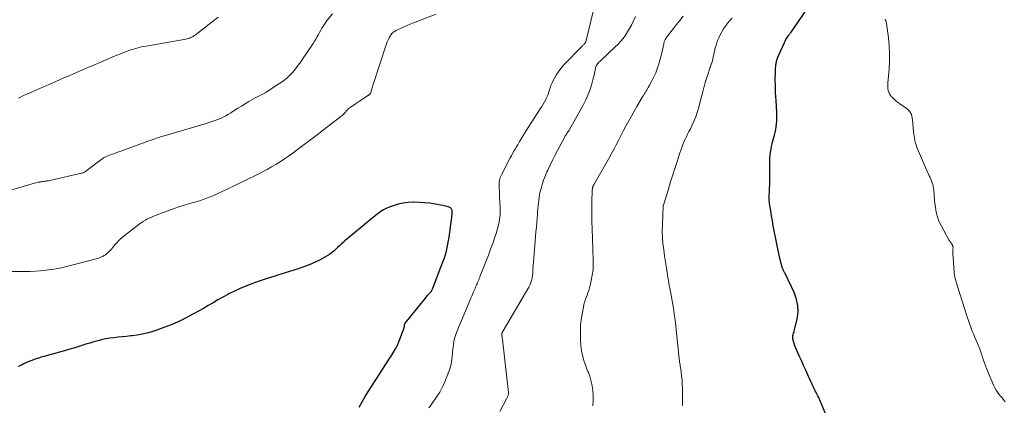
# Model space of a CAD drawing. Units: feet. Extents: x 1975000 to 1980045, y 510000 to 515000.
# Drawn here: x 1976148 to 1976414, y 510310 to 510414 of the extents above; entities that cross this region are included whole.
import ezdxf

# ---------------------------------------------------------------- set-up
doc = ezdxf.new("R2010")
doc.units = ezdxf.units.FT
doc.header["$LTSCALE"] = 100
doc.header["$MEASUREMENT"] = 0
doc.layers.add('CONTOUR INDEX', color=32, linetype='Continuous', lineweight=25)
doc.layers.add('CONTOUR INTERMEDIATE', color=40, linetype='Continuous', lineweight=15)

msp = doc.modelspace()

# ---------------------------------------------------------------- linework, layer by layer
at = {"layer": 'CONTOUR INDEX', "flags": 128}
for points, elevation in [([(1976368.5, 510301.61), (1976364.45, 510311.32), (1976364.25, 510311.77), (1976364.05, 510312.22), (1976363.83, 510312.66), (1976363.6, 510313.1), (1976363.2, 510313.84), (1976363.17, 510313.9), (1976363.13, 510313.97), (1976363.1, 510314.04), (1976363.07, 510314.1), (1976363.04, 510314.17), (1976363.01, 510314.23), (1976362.98, 510314.3), (1976362.95, 510314.37), (1976362.66, 510315.02), (1976362.49, 510315.42), (1976362.31, 510315.81), (1976362.13, 510316.21), (1976361.95, 510316.6), (1976361.12, 510318.36), (1976360.53, 510319.64), (1976359.94, 510320.92), (1976359.37, 510322.21), (1976358.8, 510323.5), (1976357.73, 510326), (1976357.55, 510326.43), (1976357.4, 510326.88), (1976357.27, 510327.33), (1976357.16, 510327.79), (1976357.09, 510328.1), (1976357.06, 510328.41), (1976357.05, 510328.71), (1976357.1, 510329), (1976357.18, 510329.29), (1976357.28, 510329.59), (1976357.38, 510329.88), (1976357.46, 510330.18), (1976357.54, 510330.48), (1976358.23, 510333.48), (1976358.46, 510335.26), (1976358.45, 510337.01), (1976358.08, 510338.73), (1976357.49, 510340.42), (1976354.97, 510345.74), (1976354.9, 510345.89), (1976354.82, 510346.04), (1976354.74, 510346.19), (1976354.65, 510346.33), (1976354.57, 510346.48), (1976354.5, 510346.63), (1976354.43, 510346.78), (1976354.37, 510346.94), (1976354.13, 510347.67), (1976353.97, 510348.19), (1976353.82, 510348.72), (1976353.69, 510349.26), (1976353.57, 510349.8), (1976352.05, 510357.25), (1976351.79, 510358.6), (1976351.54, 510359.95), (1976351.3, 510361.3), (1976351.08, 510362.65), (1976350.77, 510364.65), (1976350.72, 510365.01), (1976350.69, 510365.37), (1976350.67, 510365.72), (1976350.67, 510366.08), (1976350.67, 510366.44), (1976350.69, 510366.81), (1976350.7, 510367.17), (1976350.72, 510367.53), (1976350.74, 510367.88), (1976350.77, 510368.42), (1976350.79, 510368.96), (1976350.81, 510369.5), (1976350.81, 510370.04), (1976350.83, 510375.42), (1976350.84, 510376.19), (1976350.88, 510376.96), (1976350.96, 510377.73), (1976351.05, 510378.5), (1976351.17, 510379.26), (1976351.32, 510380.02), (1976351.49, 510380.77), (1976351.69, 510381.52), (1976352.12, 510383.05), (1976352.32, 510383.82), (1976352.48, 510384.59), (1976352.6, 510385.37), (1976352.69, 510386.16), (1976352.74, 510386.95), (1976352.76, 510387.74), (1976352.75, 510388.53), (1976352.72, 510389.32), (1976352.53, 510392.44), (1976352.47, 510393.48), (1976352.42, 510394.52), (1976352.38, 510395.56), (1976352.34, 510396.6), (1976352.34, 510396.72), (1976352.33, 510397.7), (1976352.33, 510398.68), (1976352.36, 510399.66), (1976352.41, 510400.64), (1976352.5, 510402.07), (1976352.53, 510402.33), (1976352.56, 510402.59), (1976352.61, 510402.85), (1976352.67, 510403.11), (1976352.74, 510403.36), (1976352.82, 510403.61), (1976352.91, 510403.86), (1976353.01, 510404.1), (1976354.8, 510408.14), (1976354.98, 510408.5), (1976355.17, 510408.87), (1976355.38, 510409.22), (1976355.6, 510409.56), (1976355.91, 510409.99), (1976355.99, 510410.11), (1976356.08, 510410.23), (1976356.16, 510410.35), (1976356.25, 510410.46), (1976356.34, 510410.58), (1976356.43, 510410.69), (1976356.51, 510410.81), (1976356.6, 510410.93), (1976368.94, 510429.01)], 900), ([(1976239.95, 510309.6), (1976240.74, 510311.06), (1976241.59, 510312.5), (1976242.47, 510313.92), (1976246.09, 510319.54), (1976246.71, 510320.51), (1976247.34, 510321.49), (1976247.95, 510322.47), (1976248.56, 510323.45), (1976249.51, 510324.97), (1976249.65, 510325.19), (1976249.78, 510325.41), (1976249.9, 510325.64), (1976250.03, 510325.86), (1976250.14, 510326.1), (1976250.25, 510326.33), (1976250.36, 510326.57), (1976250.45, 510326.81), (1976252.05, 510331.05), (1976252.1, 510331.2), (1976252.14, 510331.36), (1976252.17, 510331.51), (1976252.19, 510331.67), (1976252.2, 510331.82), (1976252.21, 510331.9), (1976252.22, 510331.98), (1976252.24, 510332.07), (1976252.27, 510332.15), (1976252.3, 510332.23), (1976252.34, 510332.3), (1976252.38, 510332.37), (1976252.43, 510332.44), (1976256.65, 510337.62), (1976257.11, 510338.18), (1976257.58, 510338.75), (1976258.04, 510339.31), (1976258.51, 510339.88), (1976259.27, 510340.78), (1976259.36, 510340.89), (1976259.44, 510341), (1976259.52, 510341.12), (1976259.59, 510341.25), (1976259.66, 510341.37), (1976259.72, 510341.5), (1976259.78, 510341.63), (1976259.83, 510341.76), (1976262.3, 510348.13), (1976262.63, 510349.04), (1976262.94, 510349.95), (1976263.22, 510350.87), (1976263.48, 510351.8), (1976263.7, 510352.73), (1976263.91, 510353.67), (1976264.08, 510354.62), (1976264.23, 510355.57), (1976264.91, 510360.34), (1976264.96, 510360.74), (1976265, 510361.14), (1976265.03, 510361.54), (1976265.05, 510361.93), (1976265.07, 510362.48), (1976265.06, 510362.6), (1976265.04, 510362.73), (1976265.01, 510362.85), (1976264.96, 510362.96), (1976264.87, 510363.13), (1976264.74, 510363.31), (1976264.6, 510363.46), (1976264.43, 510363.57), (1976264.23, 510363.66), (1976263.94, 510363.75), (1976263.58, 510363.85), (1976263.22, 510363.95), (1976262.86, 510364.03), (1976262.49, 510364.1), (1976260.44, 510364.47), (1976259.04, 510364.69), (1976257.64, 510364.85), (1976256.24, 510364.94), (1976254.82, 510364.99), (1976254.57, 510364.99), (1976253.17, 510364.91), (1976251.79, 510364.74), (1976250.43, 510364.42), (1976249.09, 510364), (1976248.07, 510363.62), (1976247.27, 510363.28), (1976246.5, 510362.9), (1976245.77, 510362.45), (1976245.06, 510361.95), (1976244.37, 510361.42), (1976243.69, 510360.88), (1976243.01, 510360.33), (1976242.34, 510359.78), (1976237.07, 510355.39), (1976236.57, 510354.97), (1976236.07, 510354.54), (1976235.58, 510354.11), (1976235.09, 510353.67), (1976234.6, 510353.23), (1976234.12, 510352.78), (1976233.63, 510352.34), (1976233.15, 510351.89), (1976233.05, 510351.8), (1976232.5, 510351.33), (1976231.93, 510350.89), (1976231.33, 510350.5), (1976230.7, 510350.14), (1976229.23, 510349.37), (1976227.83, 510348.69), (1976226.41, 510348.07), (1976224.96, 510347.51), (1976223.49, 510347.01), (1976218.77, 510345.55), (1976216.93, 510344.96), (1976215.08, 510344.35), (1976213.24, 510343.72), (1976211.41, 510343.08), (1976210.93, 510342.91), (1976209.36, 510342.3), (1976207.81, 510341.66), (1976206.28, 510340.95), (1976204.77, 510340.2), (1976204.47, 510340.05), (1976203.13, 510339.33), (1976201.8, 510338.6), (1976200.49, 510337.85), (1976199.18, 510337.07), (1976197.87, 510336.3), (1976196.56, 510335.55), (1976195.22, 510334.83), (1976193.88, 510334.12), (1976192.88, 510333.6), (1976191.02, 510332.71), (1976189.13, 510331.87), (1976187.21, 510331.12), (1976185.26, 510330.44), (1976183.9, 510330), (1976182.6, 510329.63), (1976181.29, 510329.31), (1976179.97, 510329.08), (1976178.63, 510328.9), (1976178.18, 510328.86), (1976177.06, 510328.74), (1976175.94, 510328.63), (1976174.82, 510328.51), (1976173.69, 510328.39), (1976173.66, 510328.38), (1976172.56, 510328.23), (1976171.47, 510328.05), (1976170.39, 510327.82), (1976169.31, 510327.56), (1976168.24, 510327.26), (1976167.17, 510326.95), (1976166.11, 510326.63), (1976165.05, 510326.3), (1976164.46, 510326.11), (1976163.11, 510325.68), (1976161.75, 510325.27), (1976160.39, 510324.87), (1976159.02, 510324.49), (1976154.79, 510323.34), (1976154.07, 510323.13), (1976153.36, 510322.91), (1976152.65, 510322.68), (1976151.95, 510322.43), (1976151.26, 510322.16), (1976150.57, 510321.87), (1976149.89, 510321.57), (1976149.21, 510321.25), (1976148.76, 510321.02), (1976147.86, 510320.6)], 880)]:
    msp.add_lwpolyline(points, dxfattribs=dict(at, elevation=elevation))
at = {"layer": 'CONTOUR INTERMEDIATE', "flags": 128}
for points, elevation in [([(1976258.72, 510309.45), (1976259.34, 510310.28), (1976259.95, 510311.12), (1976260.54, 510311.97), (1976261.13, 510312.83), (1976261.68, 510313.71), (1976262.19, 510314.6), (1976262.64, 510315.53), (1976263.05, 510316.48), (1976264.17, 510319.3), (1976264.4, 510319.95), (1976264.59, 510320.6), (1976264.74, 510321.27), (1976264.85, 510321.95), (1976264.93, 510322.63), (1976265.02, 510323.31), (1976265.1, 510324), (1976265.18, 510324.68), (1976265.4, 510326.51), (1976265.54, 510327.36), (1976265.71, 510328.19), (1976265.95, 510329.01), (1976266.23, 510329.82), (1976266.55, 510330.62), (1976266.87, 510331.42), (1976267.2, 510332.22), (1976267.53, 510333.01), (1976269.92, 510338.61), (1976270.13, 510339.09), (1976270.33, 510339.57), (1976270.53, 510340.06), (1976270.74, 510340.54), (1976270.83, 510340.77), (1976270.99, 510341.14), (1976271.14, 510341.51), (1976271.3, 510341.87), (1976271.46, 510342.24), (1976271.48, 510342.27), (1976271.63, 510342.63), (1976271.78, 510342.98), (1976271.93, 510343.34), (1976272.08, 510343.69), (1976272.22, 510344.05), (1976272.36, 510344.41), (1976272.51, 510344.76), (1976272.65, 510345.12), (1976273.62, 510347.54), (1976274.24, 510349.12), (1976274.85, 510350.69), (1976275.44, 510352.28), (1976276.01, 510353.87), (1976276.61, 510355.52), (1976276.93, 510356.49), (1976277.23, 510357.48), (1976277.49, 510358.48), (1976277.71, 510359.48), (1976277.88, 510360.5), (1976277.99, 510361.52), (1976278.03, 510362.54), (1976278.02, 510363.57), (1976277.87, 510366.45), (1976277.84, 510367.21), (1976277.8, 510367.97), (1976277.76, 510368.73), (1976277.73, 510369.49), (1976277.75, 510370.24), (1976277.85, 510370.97), (1976278.06, 510371.67), (1976278.35, 510372.36), (1976280.08, 510375.71), (1976280.4, 510376.32), (1976280.72, 510376.92), (1976281.05, 510377.52), (1976281.39, 510378.12), (1976281.74, 510378.72), (1976282.08, 510379.32), (1976282.42, 510379.91), (1976282.77, 510380.51), (1976283.27, 510381.38), (1976283.88, 510382.4), (1976284.5, 510383.42), (1976285.13, 510384.43), (1976285.77, 510385.43), (1976288.86, 510390.16), (1976289.25, 510390.79), (1976289.63, 510391.43), (1976289.99, 510392.08), (1976290.34, 510392.74), (1976290.44, 510392.95), (1976290.71, 510393.52), (1976290.95, 510394.1), (1976291.16, 510394.69), (1976291.34, 510395.29), (1976291.53, 510395.89), (1976291.74, 510396.48), (1976291.99, 510397.05), (1976292.26, 510397.62), (1976292.7, 510398.47), (1976293.25, 510399.43), (1976293.85, 510400.35), (1976294.52, 510401.21), (1976295.25, 510402.04), (1976300.13, 510407.13), (1976300.26, 510407.27), (1976300.4, 510407.41), (1976300.54, 510407.54), (1976300.68, 510407.67), (1976300.86, 510407.84), (1976300.91, 510407.89), (1976300.96, 510407.95), (1976301, 510408), (1976301.04, 510408.06), (1976301.07, 510408.12), (1976301.1, 510408.18), (1976301.12, 510408.24), (1976301.14, 510408.31), (1976304.49, 510422.16)], 884), ([(1976260.7, 510415.73), (1976254.64, 510413.43), (1976253.74, 510413.07), (1976252.86, 510412.71), (1976251.98, 510412.32), (1976251.11, 510411.91), (1976249.87, 510411.32), (1976249.63, 510411.19), (1976249.4, 510411.05), (1976249.18, 510410.89), (1976248.97, 510410.71), (1976248.78, 510410.51), (1976248.6, 510410.3), (1976248.44, 510410.08), (1976248.3, 510409.84), (1976248.01, 510409.32), (1976247.75, 510408.81), (1976247.51, 510408.3), (1976247.29, 510407.76), (1976247.1, 510407.22), (1976245.59, 510402.56), (1976245.14, 510401.17), (1976244.69, 510399.78), (1976244.25, 510398.39), (1976243.82, 510397), (1976242.99, 510394.36), (1976242.97, 510394.29), (1976242.93, 510394.22), (1976242.88, 510394.16), (1976242.83, 510394.11), (1976242.77, 510394.06), (1976242.71, 510394.02), (1976242.65, 510393.98), (1976242.58, 510393.94), (1976242.49, 510393.88), (1976242.38, 510393.82), (1976242.27, 510393.75), (1976242.16, 510393.68), (1976242.05, 510393.61), (1976241.14, 510393.01), (1976240.58, 510392.64), (1976240.02, 510392.26), (1976239.46, 510391.89), (1976238.91, 510391.51), (1976237.53, 510390.58), (1976237.26, 510390.38), (1976237, 510390.16), (1976236.76, 510389.92), (1976236.54, 510389.67), (1976236.22, 510389.26), (1976236.17, 510389.2), (1976236.11, 510389.13), (1976236.06, 510389.07), (1976236, 510389.01), (1976235.95, 510388.95), (1976235.89, 510388.89), (1976235.83, 510388.84), (1976235.76, 510388.79), (1976230.31, 510384.54), (1976228.58, 510383.19), (1976226.83, 510381.85), (1976225.08, 510380.53), (1976223.32, 510379.21), (1976221.99, 510378.23), (1976220.88, 510377.43), (1976219.75, 510376.65), (1976218.61, 510375.91), (1976217.45, 510375.18), (1976216.27, 510374.49), (1976215.07, 510373.82), (1976213.87, 510373.18), (1976212.65, 510372.56), (1976208.98, 510370.74), (1976207.48, 510370.01), (1976205.98, 510369.29), (1976204.48, 510368.57), (1976202.97, 510367.87), (1976201.76, 510367.31), (1976200.85, 510366.9), (1976199.92, 510366.51), (1976198.99, 510366.15), (1976198.04, 510365.81), (1976197.09, 510365.48), (1976196.14, 510365.17), (1976195.18, 510364.87), (1976194.22, 510364.59), (1976193.07, 510364.25), (1976191.54, 510363.78), (1976190.01, 510363.29), (1976188.5, 510362.77), (1976187, 510362.22), (1976184.67, 510361.33), (1976184.04, 510361.07), (1976183.42, 510360.79), (1976182.81, 510360.48), (1976182.22, 510360.15), (1976181.63, 510359.79), (1976181.06, 510359.41), (1976180.5, 510359.02), (1976179.96, 510358.61), (1976176.43, 510355.88), (1976176.11, 510355.63), (1976175.8, 510355.37), (1976175.5, 510355.1), (1976175.2, 510354.82), (1976174.91, 510354.53), (1976174.63, 510354.23), (1976174.37, 510353.92), (1976174.11, 510353.61), (1976173.99, 510353.47), (1976173.67, 510353.08), (1976173.35, 510352.7), (1976173.01, 510352.33), (1976172.67, 510351.97), (1976172.13, 510351.41), (1976171.79, 510351.1), (1976171.43, 510350.81), (1976171.04, 510350.56), (1976170.63, 510350.33), (1976170.21, 510350.14), (1976169.77, 510349.97), (1976169.33, 510349.82), (1976168.89, 510349.69), (1976162.29, 510347.94), (1976160.91, 510347.6), (1976159.52, 510347.28), (1976158.13, 510347.01), (1976156.73, 510346.77), (1976155.32, 510346.59), (1976153.9, 510346.44), (1976152.49, 510346.36), (1976151.07, 510346.31), (1976145.17, 510346.27)], 884), ([(1976232.69, 510415.87), (1976231.32, 510414.13), (1976230.93, 510413.61), (1976230.56, 510413.08), (1976230.22, 510412.52), (1976229.89, 510411.96), (1976229.57, 510411.39), (1976229.26, 510410.82), (1976228.94, 510410.25), (1976228.62, 510409.69), (1976228.58, 510409.63), (1976228.24, 510409.03), (1976227.88, 510408.45), (1976227.52, 510407.87), (1976227.14, 510407.29), (1976224.83, 510403.84), (1976224.17, 510402.89), (1976223.48, 510401.95), (1976222.76, 510401.03), (1976222.02, 510400.13), (1976221.23, 510399.29), (1976220.4, 510398.49), (1976219.49, 510397.77), (1976218.55, 510397.1), (1976215.13, 510394.89), (1976214.52, 510394.52), (1976213.9, 510394.16), (1976213.27, 510393.84), (1976212.63, 510393.53), (1976211.99, 510393.22), (1976211.36, 510392.89), (1976210.74, 510392.54), (1976210.13, 510392.18), (1976209.17, 510391.57), (1976208.19, 510390.95), (1976207.2, 510390.33), (1976206.22, 510389.71), (1976205.24, 510389.1), (1976204.66, 510388.73), (1976203.95, 510388.32), (1976203.23, 510387.94), (1976202.49, 510387.61), (1976201.73, 510387.3), (1976200.96, 510387.02), (1976200.18, 510386.76), (1976199.4, 510386.51), (1976198.62, 510386.27), (1976187.27, 510382.9), (1976186.57, 510382.69), (1976185.87, 510382.47), (1976185.17, 510382.24), (1976184.47, 510382.01), (1976183.78, 510381.77), (1976183.09, 510381.53), (1976182.4, 510381.29), (1976181.71, 510381.04), (1976175.6, 510378.8), (1976174.95, 510378.56), (1976174.29, 510378.32), (1976173.64, 510378.08), (1976172.98, 510377.83), (1976172.08, 510377.5), (1976171.88, 510377.42), (1976171.68, 510377.33), (1976171.48, 510377.24), (1976171.29, 510377.14), (1976171.1, 510377.03), (1976170.91, 510376.92), (1976170.73, 510376.79), (1976170.56, 510376.67), (1976166.13, 510373.36), (1976166, 510373.26), (1976165.86, 510373.17), (1976165.72, 510373.09), (1976165.57, 510373.01), (1976165.42, 510372.94), (1976165.27, 510372.88), (1976165.12, 510372.83), (1976164.96, 510372.79), (1976156.36, 510370.86), (1976156.03, 510370.79), (1976155.71, 510370.73), (1976155.39, 510370.68), (1976155.06, 510370.64), (1976154.73, 510370.6), (1976154.41, 510370.55), (1976154.08, 510370.5), (1976153.76, 510370.44), (1976153.68, 510370.42), (1976153.32, 510370.35), (1976152.95, 510370.27), (1976152.6, 510370.18), (1976152.24, 510370.08), (1976146.11, 510368.29)], 888), ([(1976201.88, 510414.96), (1976195.7, 510410.16), (1976195.41, 510409.96), (1976195.11, 510409.76), (1976194.81, 510409.59), (1976194.49, 510409.44), (1976194.16, 510409.31), (1976193.83, 510409.19), (1976193.49, 510409.1), (1976193.14, 510409.03), (1976182.41, 510407.15), (1976181.78, 510407.03), (1976181.15, 510406.89), (1976180.52, 510406.74), (1976179.9, 510406.58), (1976179.49, 510406.46), (1976179.08, 510406.34), (1976178.67, 510406.21), (1976178.26, 510406.08), (1976177.86, 510405.93), (1976176.57, 510405.45), (1976175.52, 510405.05), (1976174.48, 510404.64), (1976173.44, 510404.22), (1976172.41, 510403.79), (1976169.24, 510402.44), (1976168.43, 510402.1), (1976167.62, 510401.75), (1976166.81, 510401.4), (1976166, 510401.05), (1976165.19, 510400.7), (1976164.38, 510400.35), (1976163.57, 510400), (1976162.76, 510399.65), (1976161.59, 510399.14), (1976160.2, 510398.54), (1976158.81, 510397.94), (1976157.42, 510397.33), (1976156.03, 510396.71), (1976154.65, 510396.1), (1976153.53, 510395.61), (1976152.41, 510395.11), (1976151.29, 510394.62), (1976150.17, 510394.13), (1976149.29, 510393.75), (1976148.61, 510393.43), (1976147.96, 510393.09)], 892), ([(1976277.91, 510308.51), (1976279.86, 510312.07), (1976279.95, 510312.25), (1976280.03, 510312.44), (1976280.11, 510312.63), (1976280.17, 510312.83), (1976280.21, 510313.02), (1976280.24, 510313.22), (1976280.25, 510313.43), (1976280.24, 510313.63), (1976278.63, 510327.93), (1976278.61, 510328.12), (1976278.58, 510328.31), (1976278.55, 510328.5), (1976278.52, 510328.69), (1976278.51, 510328.75), (1976278.49, 510328.91), (1976278.48, 510329.07), (1976278.48, 510329.23), (1976278.49, 510329.39), (1976278.5, 510329.49), (1976278.52, 510329.6), (1976278.54, 510329.71), (1976278.58, 510329.81), (1976278.62, 510329.9), (1976278.68, 510330), (1976278.73, 510330.1), (1976278.78, 510330.19), (1976278.84, 510330.29), (1976285.53, 510341.55), (1976285.8, 510342.04), (1976286.04, 510342.54), (1976286.24, 510343.06), (1976286.42, 510343.59), (1976286.55, 510344.13), (1976286.67, 510344.68), (1976286.75, 510345.23), (1976286.8, 510345.78), (1976286.87, 510346.79), (1976286.94, 510347.85), (1976287.02, 510348.92), (1976287.1, 510349.98), (1976287.19, 510351.04), (1976287.58, 510355.74), (1976287.68, 510356.99), (1976287.79, 510358.24), (1976287.89, 510359.49), (1976287.99, 510360.74), (1976288.07, 510361.69), (1976288.13, 510362.46), (1976288.2, 510363.24), (1976288.27, 510364.01), (1976288.34, 510364.78), (1976288.42, 510365.55), (1976288.54, 510366.32), (1976288.68, 510367.08), (1976288.86, 510367.83), (1976289.06, 510368.65), (1976289.39, 510369.8), (1976289.76, 510370.94), (1976290.19, 510372.05), (1976290.66, 510373.15), (1976290.89, 510373.64), (1976291.51, 510374.97), (1976292.16, 510376.29), (1976292.82, 510377.6), (1976293.5, 510378.9), (1976295.5, 510382.67), (1976295.61, 510382.87), (1976295.73, 510383.07), (1976295.86, 510383.27), (1976295.99, 510383.47), (1976296.12, 510383.67), (1976296.19, 510383.76), (1976296.25, 510383.86), (1976296.32, 510383.95), (1976296.39, 510384.05), (1976296.45, 510384.14), (1976296.52, 510384.24), (1976296.58, 510384.34), (1976296.63, 510384.44), (1976300.5, 510391.37), (1976301.15, 510392.62), (1976301.73, 510393.9), (1976302.22, 510395.21), (1976302.66, 510396.56), (1976303.08, 510398.03), (1976303.24, 510398.66), (1976303.4, 510399.28), (1976303.54, 510399.92), (1976303.67, 510400.55), (1976303.79, 510401.23), (1976303.87, 510401.52), (1976303.97, 510401.8), (1976304.12, 510402.05), (1976304.29, 510402.3), (1976304.49, 510402.53), (1976304.69, 510402.76), (1976304.91, 510402.98), (1976305.13, 510403.19), (1976309.1, 510406.89), (1976309.85, 510407.64), (1976310.56, 510408.41), (1976311.22, 510409.22), (1976311.84, 510410.07), (1976312.42, 510410.95), (1976312.96, 510411.86), (1976313.45, 510412.78), (1976313.91, 510413.73), (1976314.55, 510415.13)], 888), ([(1976303.07, 510310.04), (1976303.15, 510311.43), (1976303.11, 510312.82), (1976303.01, 510314.21), (1976302.94, 510314.81), (1976302.77, 510315.89), (1976302.54, 510316.95), (1976302.22, 510317.99), (1976301.83, 510319.01), (1976301.71, 510319.3), (1976301.36, 510320.17), (1976301.03, 510321.05), (1976300.72, 510321.94), (1976300.44, 510322.83), (1976300.21, 510323.73), (1976300.02, 510324.64), (1976299.89, 510325.57), (1976299.81, 510326.5), (1976299.75, 510327.64), (1976299.72, 510328.34), (1976299.7, 510329.04), (1976299.69, 510329.74), (1976299.68, 510330.44), (1976299.7, 510331.14), (1976299.74, 510331.83), (1976299.82, 510332.52), (1976299.92, 510333.21), (1976300.59, 510337.2), (1976300.64, 510337.44), (1976300.69, 510337.67), (1976300.76, 510337.89), (1976300.84, 510338.11), (1976300.92, 510338.33), (1976301.01, 510338.55), (1976301.09, 510338.78), (1976301.17, 510339), (1976301.5, 510339.85), (1976301.73, 510340.5), (1976301.94, 510341.15), (1976302.13, 510341.82), (1976302.29, 510342.49), (1976302.9, 510345.25), (1976302.99, 510345.74), (1976303.07, 510346.23), (1976303.11, 510346.72), (1976303.14, 510347.21), (1976303.14, 510347.71), (1976303.15, 510348.21), (1976303.14, 510348.7), (1976303.13, 510349.2), (1976302.83, 510357.92), (1976302.78, 510359.67), (1976302.76, 510361.42), (1976302.77, 510363.17), (1976302.81, 510364.92), (1976302.9, 510368.23), (1976302.9, 510368.33), (1976302.91, 510368.43), (1976302.92, 510368.52), (1976302.93, 510368.62), (1976302.95, 510368.72), (1976302.97, 510368.82), (1976302.99, 510368.91), (1976303.02, 510369.01), (1976303.04, 510369.1), (1976303.08, 510369.19), (1976303.11, 510369.28), (1976303.15, 510369.37), (1976303.17, 510369.41), (1976303.22, 510369.51), (1976303.28, 510369.62), (1976303.34, 510369.72), (1976303.39, 510369.82), (1976306.6, 510375.37), (1976307.31, 510376.64), (1976308.02, 510377.91), (1976308.7, 510379.2), (1976309.37, 510380.49), (1976310.03, 510381.79), (1976310.7, 510383.08), (1976311.37, 510384.37), (1976312.05, 510385.66), (1976312.06, 510385.68), (1976312.76, 510386.97), (1976313.46, 510388.25), (1976314.19, 510389.52), (1976314.93, 510390.79), (1976316.49, 510393.41), (1976316.71, 510393.78), (1976316.93, 510394.15), (1976317.15, 510394.51), (1976317.38, 510394.88), (1976317.59, 510395.25), (1976317.81, 510395.62), (1976318.02, 510395.99), (1976318.23, 510396.36), (1976318.97, 510397.74), (1976319.35, 510398.46), (1976319.71, 510399.2), (1976320.03, 510399.95), (1976320.34, 510400.71), (1976320.62, 510401.49), (1976320.87, 510402.26), (1976321.09, 510403.05), (1976321.29, 510403.85), (1976322.18, 510407.69), (1976322.21, 510407.85), (1976322.25, 510408.01), (1976322.29, 510408.16), (1976322.34, 510408.32), (1976322.39, 510408.47), (1976322.45, 510408.62), (1976322.52, 510408.76), (1976322.6, 510408.91), (1976322.75, 510409.16), (1976322.92, 510409.43), (1976323.09, 510409.69), (1976323.28, 510409.94), (1976323.46, 510410.19), (1976324.81, 510411.89), (1976325.68, 510412.99), (1976326.55, 510414.08), (1976327.43, 510415.17)], 892), ([(1976327.21, 510310), (1976327.22, 510310.17), (1976327.24, 510310.36), (1976327.26, 510310.63), (1976327.27, 510310.9), (1976327.27, 510311.17), (1976327.27, 510311.44), (1976327.23, 510314.74), (1976327.2, 510315.85), (1976327.13, 510316.96), (1976327.02, 510318.06), (1976326.88, 510319.16), (1976326.62, 510320.91), (1976326.59, 510321.13), (1976326.55, 510321.36), (1976326.52, 510321.58), (1976326.48, 510321.8), (1976326.44, 510322.03), (1976326.41, 510322.25), (1976326.38, 510322.48), (1976326.36, 510322.7), (1976325.43, 510331.52), (1976325.24, 510333.13), (1976325.03, 510334.74), (1976324.79, 510336.34), (1976324.52, 510337.94), (1976324.18, 510339.82), (1976324.07, 510340.47), (1976323.95, 510341.13), (1976323.83, 510341.79), (1976323.7, 510342.45), (1976323.58, 510343.1), (1976323.47, 510343.76), (1976323.36, 510344.42), (1976323.25, 510345.08), (1976323.1, 510346.01), (1976322.92, 510347.14), (1976322.74, 510348.27), (1976322.58, 510349.4), (1976322.41, 510350.53), (1976322.18, 510352.13), (1976321.98, 510353.79), (1976321.85, 510355.46), (1976321.8, 510357.13), (1976321.82, 510358.8), (1976321.92, 510361.78), (1976321.93, 510361.96), (1976321.94, 510362.15), (1976321.96, 510362.34), (1976321.98, 510362.52), (1976321.99, 510362.57), (1976322.01, 510362.73), (1976322.02, 510362.9), (1976322.02, 510363.06), (1976322.02, 510363.22), (1976322.01, 510363.34), (1976322.01, 510363.44), (1976322.02, 510363.55), (1976322.02, 510363.66), (1976322.03, 510363.77), (1976322.05, 510363.87), (1976322.07, 510363.98), (1976322.09, 510364.08), (1976322.12, 510364.19), (1976323.37, 510368.25), (1976323.97, 510370.18), (1976324.57, 510372.11), (1976325.18, 510374.04), (1976325.79, 510375.96), (1976326.55, 510378.31), (1976326.8, 510379.05), (1976327.06, 510379.79), (1976327.35, 510380.52), (1976327.65, 510381.24), (1976327.97, 510381.95), (1976328.3, 510382.66), (1976328.64, 510383.36), (1976329, 510384.06), (1976329.4, 510384.82), (1976329.8, 510385.62), (1976330.18, 510386.42), (1976330.52, 510387.24), (1976330.85, 510388.07), (1976331.14, 510388.91), (1976331.41, 510389.76), (1976331.66, 510390.61), (1976331.88, 510391.47), (1976332.8, 510395.16), (1976333.08, 510396.24), (1976333.38, 510397.32), (1976333.71, 510398.38), (1976334.06, 510399.45), (1976334.55, 510400.89), (1976334.67, 510401.23), (1976334.79, 510401.56), (1976334.91, 510401.89), (1976335.03, 510402.22), (1976335.08, 510402.37), (1976335.17, 510402.63), (1976335.26, 510402.89), (1976335.33, 510403.15), (1976335.39, 510403.42), (1976335.45, 510403.69), (1976335.51, 510403.96), (1976335.57, 510404.22), (1976335.63, 510404.49), (1976336.12, 510406.7), (1976336.32, 510407.42), (1976336.54, 510408.14), (1976336.82, 510408.83), (1976337.13, 510409.52), (1976337.44, 510410.13), (1976337.88, 510410.96), (1976338.36, 510411.76), (1976338.89, 510412.53), (1976339.46, 510413.28), (1976340.06, 510414), (1976340.68, 510414.7)], 896), ([(1976414.39, 510311.09), (1976413.98, 510311.61), (1976413.57, 510312.13), (1976413.15, 510312.65), (1976412.74, 510313.16), (1976412.34, 510313.69), (1976411.98, 510314.24), (1976411.66, 510314.82), (1976411.38, 510315.41), (1976409.39, 510320.09), (1976409.1, 510320.82), (1976408.82, 510321.55), (1976408.56, 510322.29), (1976408.32, 510323.04), (1976408.08, 510323.79), (1976407.83, 510324.53), (1976407.55, 510325.27), (1976407.26, 510326), (1976406.22, 510328.47), (1976405.92, 510329.22), (1976405.61, 510329.97), (1976405.32, 510330.73), (1976405.03, 510331.48), (1976404.76, 510332.24), (1976404.49, 510333.01), (1976404.23, 510333.77), (1976403.98, 510334.54), (1976401.27, 510343.09), (1976400.98, 510344.11), (1976400.75, 510345.14), (1976400.6, 510346.18), (1976400.5, 510347.23), (1976400.33, 510350.19), (1976400.31, 510350.67), (1976400.29, 510351.15), (1976400.29, 510351.63), (1976400.3, 510352.11), (1976400.33, 510352.8), (1976400.32, 510352.93), (1976400.31, 510353.06), (1976400.27, 510353.19), (1976400.22, 510353.32), (1976400.15, 510353.44), (1976400.08, 510353.56), (1976400.01, 510353.67), (1976399.93, 510353.79), (1976399.79, 510353.97), (1976399.64, 510354.18), (1976399.5, 510354.39), (1976399.36, 510354.61), (1976399.23, 510354.83), (1976397.2, 510358.5), (1976396.79, 510359.32), (1976396.43, 510360.16), (1976396.14, 510361.03), (1976395.9, 510361.92), (1976395.71, 510362.83), (1976395.56, 510363.74), (1976395.44, 510364.65), (1976395.35, 510365.57), (1976395.14, 510368.25), (1976395.08, 510368.76), (1976394.99, 510369.26), (1976394.86, 510369.75), (1976394.69, 510370.23), (1976394.5, 510370.71), (1976394.31, 510371.19), (1976394.11, 510371.67), (1976393.91, 510372.14), (1976390.66, 510379.58), (1976390.46, 510380.1), (1976390.28, 510380.62), (1976390.13, 510381.16), (1976390.01, 510381.7), (1976389.91, 510382.25), (1976389.83, 510382.79), (1976389.76, 510383.35), (1976389.69, 510383.9), (1976389.34, 510387.35), (1976389.31, 510387.62), (1976389.27, 510387.9), (1976389.22, 510388.17), (1976389.15, 510388.44), (1976389.07, 510388.71), (1976388.97, 510388.96), (1976388.83, 510389.2), (1976388.68, 510389.42), (1976388.61, 510389.51), (1976388.39, 510389.76), (1976388.16, 510390), (1976387.91, 510390.21), (1976387.64, 510390.41), (1976385.96, 510391.56), (1976385.43, 510391.94), (1976384.91, 510392.34), (1976384.42, 510392.77), (1976383.94, 510393.22), (1976383.75, 510393.41), (1976383.42, 510393.8), (1976383.15, 510394.22), (1976382.96, 510394.69), (1976382.82, 510395.18), (1976382.75, 510395.69), (1976382.7, 510396.21), (1976382.7, 510396.73), (1976382.73, 510397.25), (1976383.06, 510400.96), (1976383.18, 510403.07), (1976383.21, 510405.17), (1976383.1, 510407.28), (1976382.89, 510409.38), (1976382.38, 510413.21), (1976382.35, 510413.39), (1976382.31, 510413.57), (1976382.25, 510413.74), (1976382.17, 510413.91), (1976382.1, 510414.08), (1976382.04, 510414.25), (1976382, 510414.42)], 904)]:
    msp.add_lwpolyline(points, dxfattribs=dict(at, elevation=elevation))

doc.saveas('drawing.dxf')
